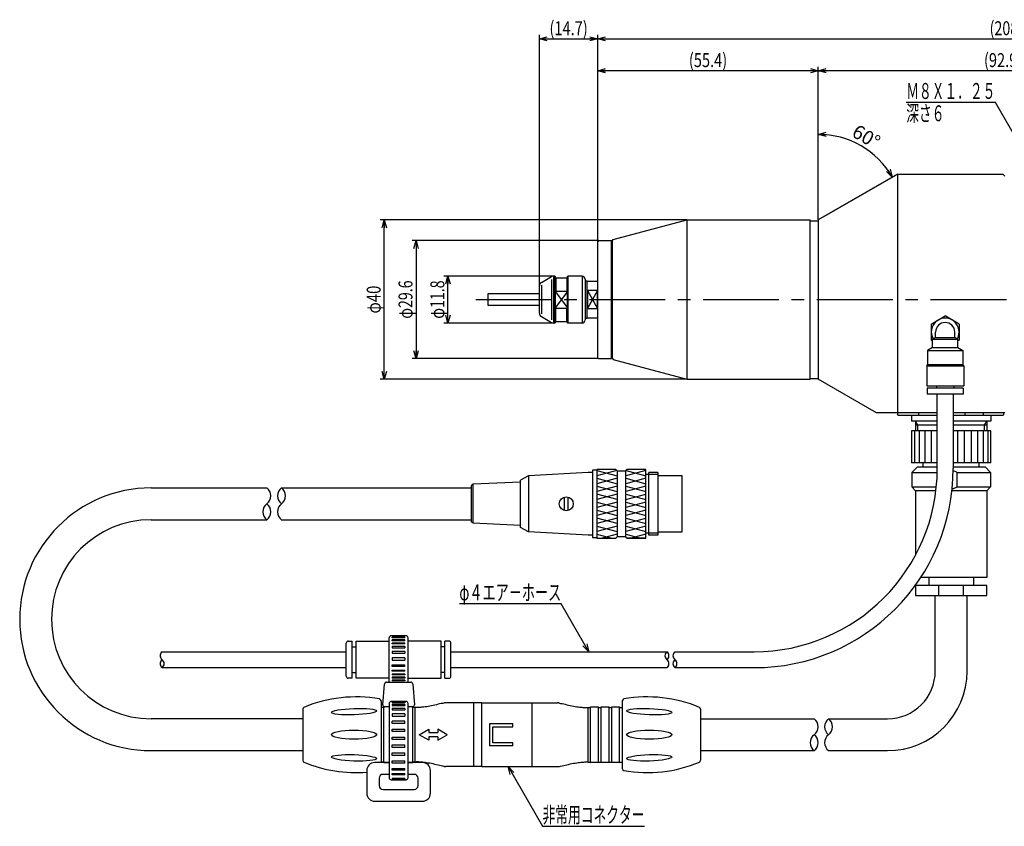
# Model space of a CAD drawing. Extents: x -285 to 93, y -17 to 185.
# Drawn here: x -285 to -37, y -17 to 185 of the extents above; entities that cross this region are included whole.
import ezdxf
from ezdxf.enums import TextEntityAlignment as Align

# ---------------------------------------------------------------- set-up
doc = ezdxf.new("R2010")
doc.units = 0
doc.header["$PDMODE"] = 65
doc.header["$PDSIZE"] = 0.2
doc.linetypes.add('CENTER2', pattern=[28.575, 19.05, -3.175, 3.175, -3.175])
doc.layers.get('0').update_dxf_attribs({"linetype": 'CONTINUOUS'})
doc.layers.get('DEFPOINTS').update_dxf_attribs({"color": 3, "linetype": 'CONTINUOUS'})
doc.layers.add('1', color=7, linetype='CONTINUOUS')
doc.styles.add('DIMSTANDARD', font='MONOTXT.shx', dxfattribs={"width": 0.4, "bigfont": 'EXTFONT.shx'})
doc.styles.add('WinFont1', font='MS Gothic', dxfattribs={"width": 0.8})
doc.dimstyles.new('DIMSTYEX_1', dxfattribs={"dimtxt": 3.5, "dimasz": 2, "dimexe": 1, "dimexo": 0, "dimgap": 0.896, "dimtad": 3, "dimdec": 6, "dimdsep": 46, "dimtxsty": 'DIMSTANDARD', "dimcen": 0, "dimclrd": 4, "dimclre": 4, "dimclrt": 4, "dimadec": 6, "dimazin": 2, "dimtfac": 0.7, "dimtdec": 4, "dimtofl": 0, "dimtmove": 0, "dimatfit": 3, "dimldrblk": 'OPEN30', "dimfxl": 1, "dimtolj": 1, "dimtzin": 0, "dimlwd": -1, "dimlwe": -1, "dimarcsym": 0})
doc.dimstyles.new('DIMSTYEX_2', dxfattribs={"dimtxt": 3.136, "dimasz": 2, "dimexe": 1, "dimexo": 0, "dimgap": 0.896, "dimtad": 3, "dimdec": 6, "dimdsep": 46, "dimtxsty": 'WinFont1', "dimblk1": 'OPEN30', "dimblk2": 'OPEN30', "dimsah": 1, "dimcen": 0, "dimclrd": 4, "dimclre": 4, "dimclrt": 4, "dimadec": 6, "dimazin": 2, "dimtfac": 0.7, "dimtdec": 6, "dimtofl": 0, "dimtmove": 0, "dimatfit": 3, "dimfxl": 1, "dimtolj": 1, "dimtzin": 0, "dimlwd": -1, "dimlwe": -1, "dimarcsym": 0})
doc.dimstyles.new('DIMSTYEX_3', dxfattribs={"dimtxt": 3.136, "dimasz": 2, "dimexe": 1, "dimexo": 0, "dimgap": 0.896, "dimtad": 3, "dimdec": 1, "dimdsep": 46, "dimtxsty": 'WinFont1', "dimblk1": 'OPEN30', "dimblk2": 'OPEN30', "dimsah": 1, "dimcen": 0, "dimclrd": 4, "dimclre": 4, "dimclrt": 4, "dimadec": 6, "dimazin": 2, "dimtfac": 0.7, "dimtdec": 1, "dimtofl": 0, "dimtmove": 0, "dimatfit": 3, "dimfxl": 1, "dimtolj": 1, "dimtzin": 0, "dimlwd": -1, "dimlwe": -1, "dimarcsym": 0})

# ---------------------------------------------------------------- blocks, each defined once
blk = doc.blocks.new('_OPEN30')
at = {"color": 0, "linetype": 'BYBLOCK', "lineweight": -2}
for p, q in [((-1, 0.27), (0, 0)), ((0, 0), (-1, -0.27)), ((0, 0), (-1, 0))]:
    blk.add_line(p, q, dxfattribs=at)
blk = doc.blocks.new('*D3')
at = {"layer": '1', "color": 4, "linetype": 'BYBLOCK'}
for p, q in [((-84.17, 135.01), (-84.17, 173.5)), ((8.73, 137), (8.73, 173.5)), ((8.73, 172.5), (-84.17, 172.5))]:
    blk.add_line(p, q, dxfattribs=at)
at = {"layer": 'DEFPOINTS', "color": 4, "linetype": 'BYBLOCK'}
for p in [(-84.17, 172.5), (8.73, 137), (-84.17, 135.01)]:
    blk.add_point(p, dxfattribs=at)
at = {"layer": '1', "color": 4, "linetype": 'BYBLOCK', "xscale": 1.969615506, "yscale": 1.969615506, "zscale": 1.969615506, "rotation": 180}
blk.add_blockref('_OPEN30', (-84.17, 172.5), dxfattribs=at)
at = {"layer": '1', "color": 4, "linetype": 'BYBLOCK', "xscale": 1.969615506, "yscale": 1.969615506, "zscale": 1.969615506}
blk.add_blockref('_OPEN30', (8.73, 172.5), dxfattribs=at)
at = {"layer": '1', "color": 4, "linetype": 'BYBLOCK', "style": 'WinFont1', "width": 0.714286}
blk.add_text('(92.9)', height=3.5, dxfattribs=at).set_placement((-42.53, 173.4), (-32.91, 173.4), align=Align.FIT)
blk = doc.blocks.new('*D4')
at = {"layer": '1', "color": 4, "linetype": 'BYBLOCK'}
for p, q in [((-139.57, 129.6), (-139.57, 173.5)), ((-84.17, 135.01), (-84.17, 173.5)), ((-84.17, 172.5), (-139.57, 172.5))]:
    blk.add_line(p, q, dxfattribs=at)
at = {"layer": 'DEFPOINTS', "color": 4, "linetype": 'BYBLOCK'}
for p in [(-139.57, 172.5), (-84.17, 135.01), (-139.57, 129.6)]:
    blk.add_point(p, dxfattribs=at)
at = {"layer": '1', "color": 4, "linetype": 'BYBLOCK', "xscale": 1.969615506, "yscale": 1.969615506, "zscale": 1.969615506, "rotation": 180}
blk.add_blockref('_OPEN30', (-139.57, 172.5), dxfattribs=at)
at = {"layer": '1', "color": 4, "linetype": 'BYBLOCK', "xscale": 1.969615506, "yscale": 1.969615506, "zscale": 1.969615506}
blk.add_blockref('_OPEN30', (-84.17, 172.5), dxfattribs=at)
at = {"layer": '1', "color": 4, "linetype": 'BYBLOCK', "style": 'WinFont1', "width": 0.714286}
blk.add_text('(55.4)', height=3.5, dxfattribs=at).set_placement((-116.68, 173.4), (-107.06, 173.4), align=Align.FIT)
blk = doc.blocks.new('*D5')
at = {"layer": '1', "color": 4, "linetype": 'BYBLOCK'}
for p, q in [((-154.24, 118.42), (-154.24, 181.5)), ((-139.57, 129.6), (-139.57, 181.5)), ((-154.24, 180.5), (-139.57, 180.5))]:
    blk.add_line(p, q, dxfattribs=at)
at = {"layer": 'DEFPOINTS', "color": 4, "linetype": 'BYBLOCK'}
for p in [(-139.57, 180.5), (-139.57, 129.6), (-154.24, 118.42)]:
    blk.add_point(p, dxfattribs=at)
at = {"layer": '1', "color": 4, "linetype": 'BYBLOCK', "xscale": 1.969615506, "yscale": 1.969615506, "zscale": 1.969615506, "rotation": 180}
blk.add_blockref('_OPEN30', (-154.24, 180.5), dxfattribs=at)
at = {"layer": '1', "color": 4, "linetype": 'BYBLOCK', "xscale": 1.969615506, "yscale": 1.969615506, "zscale": 1.969615506}
blk.add_blockref('_OPEN30', (-139.57, 180.5), dxfattribs=at)
at = {"layer": '1', "color": 4, "linetype": 'BYBLOCK', "style": 'WinFont1', "width": 0.714286}
blk.add_text('(14.7)', height=3.5, dxfattribs=at).set_placement((-151.72, 181.4), (-142.09, 181.4), align=Align.FIT)
blk = doc.blocks.new('*D6')
at = {"layer": '1', "color": 4, "linetype": 'BYBLOCK'}
for p, q in [((-139.57, 129.6), (-139.57, 181.5)), ((68.73, 129), (68.73, 181.5)), ((-139.57, 180.5), (68.73, 180.5))]:
    blk.add_line(p, q, dxfattribs=at)
at = {"layer": 'DEFPOINTS', "color": 4, "linetype": 'BYBLOCK'}
for p in [(68.73, 180.5), (-139.57, 129.6), (68.73, 129)]:
    blk.add_point(p, dxfattribs=at)
at = {"layer": '1', "color": 4, "linetype": 'BYBLOCK', "xscale": 1.969615506, "yscale": 1.969615506, "zscale": 1.969615506, "rotation": 180}
blk.add_blockref('_OPEN30', (-139.57, 180.5), dxfattribs=at)
at = {"layer": '1', "color": 4, "linetype": 'BYBLOCK', "xscale": 1.969615506, "yscale": 1.969615506, "zscale": 1.969615506}
blk.add_blockref('_OPEN30', (68.73, 180.5), dxfattribs=at)
at = {"layer": '1', "color": 4, "linetype": 'BYBLOCK', "style": 'WinFont1', "width": 0.719027}
blk.add_text('(208.3)', height=3.5, dxfattribs=at).set_placement((-41.11, 181.4), (-29.73, 181.4), align=Align.FIT)
blk = doc.blocks.new('*D7')
at = {"layer": '1', "color": 4, "linetype": 'BYBLOCK'}
for p, q in [((-150.68, 120.9), (-178.24, 120.9)), ((-177.24, 109.1), (-177.24, 120.9)), ((-150.68, 109.1), (-178.24, 109.1))]:
    blk.add_line(p, q, dxfattribs=at)
at = {"layer": 'DEFPOINTS', "color": 4, "linetype": 'BYBLOCK'}
for p in [(-177.24, 120.9), (-150.68, 120.9), (-150.68, 109.1)]:
    blk.add_point(p, dxfattribs=at)
at = {"layer": '1', "color": 4, "linetype": 'BYBLOCK', "xscale": 1.969615506, "yscale": 1.969615506, "zscale": 1.969615506}
for p, rotation in [((-177.24, 120.9), 90), ((-177.24, 109.1), 270)]:
    blk.add_blockref('_OPEN30', p, dxfattribs=dict(at, rotation=rotation))
at = {"layer": '1', "color": 4, "linetype": 'BYBLOCK', "style": 'WinFont1', "width": 0.747283}
blk.add_text('φ11.8', height=3.5, rotation=90, dxfattribs=at).set_placement((-178.14, 110.19), (-178.14, 119.81), align=Align.FIT)
blk = doc.blocks.new('*D8')
at = {"layer": '1', "color": 4, "linetype": 'BYBLOCK'}
for p, q in [((-139.37, 129.8), (-186.24, 129.8)), ((-185.24, 129.8), (-185.24, 100.2)), ((-139.37, 100.2), (-186.24, 100.2))]:
    blk.add_line(p, q, dxfattribs=at)
at = {"layer": 'DEFPOINTS', "color": 4, "linetype": 'BYBLOCK'}
for p in [(-139.37, 129.8), (-185.24, 100.2), (-139.37, 100.2)]:
    blk.add_point(p, dxfattribs=at)
at = {"layer": '1', "color": 4, "linetype": 'BYBLOCK', "xscale": 1.969615506, "yscale": 1.969615506, "zscale": 1.969615506}
for p, rotation in [((-185.24, 129.8), 90), ((-185.24, 100.2), 270)]:
    blk.add_blockref('_OPEN30', p, dxfattribs=dict(at, rotation=rotation))
at = {"layer": '1', "color": 4, "linetype": 'BYBLOCK', "style": 'WinFont1', "width": 0.747283}
blk.add_text('φ29.6', height=3.5, rotation=90, dxfattribs=at).set_placement((-186.14, 110.19), (-186.14, 119.81), align=Align.FIT)
blk = doc.blocks.new('*D9')
at = {"layer": '1', "color": 4, "linetype": 'BYBLOCK'}
for p, q in [((-117.21, 135), (-194.24, 135)), ((-193.24, 95), (-193.24, 135)), ((-117.21, 95), (-194.24, 95))]:
    blk.add_line(p, q, dxfattribs=at)
at = {"layer": 'DEFPOINTS', "color": 4, "linetype": 'BYBLOCK'}
for p in [(-193.24, 135), (-117.21, 135), (-117.21, 95)]:
    blk.add_point(p, dxfattribs=at)
at = {"layer": '1', "color": 4, "linetype": 'BYBLOCK', "xscale": 1.969615506, "yscale": 1.969615506, "zscale": 1.969615506}
for p, rotation in [((-193.24, 135), 90), ((-193.24, 95), 270)]:
    blk.add_blockref('_OPEN30', p, dxfattribs=dict(at, rotation=rotation))
at = {"layer": '1', "color": 4, "linetype": 'BYBLOCK', "style": 'WinFont1', "width": 0.854701}
blk.add_text('φ40', height=3.5, rotation=90, dxfattribs=at).set_placement((-194.14, 111.5), (-194.14, 118.5), align=Align.FIT)
blk = doc.blocks.new('*D10')
at = {"layer": '1', "color": 4, "linetype": 'BYBLOCK'}
for p, q in [((-84.17, 136.9), (-84.17, 157.5)), ((-82.57, 135.93), (-64.69, 146.26))]:
    blk.add_line(p, q, dxfattribs=at)
blk.add_arc((-84.17, 135.01), 21.49, 30, 90, dxfattribs=at)
at = {"layer": 'DEFPOINTS', "color": 4, "linetype": 'BYBLOCK'}
for p in [(-73.42, 153.62), (-84.17, 136.9), (-84.17, 135.01), (-82.57, 135.93)]:
    blk.add_point(p, dxfattribs=at)
at = {"layer": '1', "color": 4, "linetype": 'BYBLOCK', "xscale": 1.969615506, "yscale": 1.969615506, "zscale": 1.969615506}
for p, rotation in [((-84.17, 156.5), 180), ((-65.56, 145.76), 300)]:
    blk.add_blockref('_OPEN30', p, dxfattribs=dict(at, rotation=rotation))
at = {"layer": '1', "color": 4, "linetype": 'BYBLOCK', "style": 'WinFont1', "width": 0.854701}
blk.add_text('60°', height=3.5, rotation=-30, dxfattribs=at).set_placement((-76.01, 156.15), (-69.94, 152.65), align=Align.FIT)

msp = doc.modelspace()

# ---------------------------------------------------------------- linework, layer by layer
at = {"layer": '1', "color": 7, "linetype": 'CONTINUOUS'}
for p, q in [((-64.2681566, 146.5), (-84.1681566, 135.0107296)), ((-64.2681566, 146.5), (-37.7681566, 146.5)), ((-64.2681566, 146.5), (-64.2681566, 86.5395011)), ((-37.2681566, 146), (-37.7681566, 146.5)), ((-135.6749702, 130.0517638), (-117.2079013, 135)), ((-117.2079013, 135), (-86.1681566, 135)), ((-117.2079013, 135), (-117.2079013, 95)), ((-86.1681566, 95), (-86.1681566, 135)), ((-86.1681566, 134.8), (-84.1681566, 134.8)), ((-84.1681566, 135.0107296), (-84.1681566, 94.9892704)), ((-139.3681553, 129.8), (-139.5681553, 129.6)), ((-139.5681553, 100.4), (-139.5681553, 129.6)), ((-139.3681553, 129.8), (-136.1681553, 129.8)), ((-136.1681553, 100.2), (-136.1681553, 129.8)), ((-135.8681553, 129.8), (-135.6749702, 130.0517638)), ((-135.8681553, 100.2), (-135.8681553, 129.8)), ((-135.8681553, 128.25), (-136.1681553, 128.25)), ((-153.739658, 119.2886751), (-151.1808122, 120.7660254)), ((-151.1808122, 120.0660254), (-151.1808122, 109.9339746)), ((-150.389658, 120.9), (-150.6808122, 120.9)), ((-150.6808122, 120.9), (-150.6808122, 109.1)), ((-150.389658, 120.9), (-150.239658, 120.75)), ((-150.389658, 120.9), (-150.389658, 109.1)), ((-150.239658, 109.25), (-150.239658, 120.75)), ((-150.239658, 120.5), (-147.239658, 120.5)), ((-150.089658, 120.5), (-150.089658, 117.1354157)), ((-147.389658, 120.5), (-147.389658, 117.1354157)), ((-147.239658, 120.75), (-147.089658, 120.9)), ((-147.239658, 120.75), (-147.239658, 109.25)), ((-143.539658, 120.9), (-147.089658, 120.9)), ((-147.089658, 120.9), (-147.089658, 109.1)), ((-143.539658, 120.9), (-143.539658, 109.1)), ((-143.539658, 120.9), (-143.539658, 109.1)), ((-142.739658, 120.1), (-142.739658, 109.9)), ((-142.739658, 119.7), (-142.2681553, 119.7)), ((-142.2681553, 110.3), (-142.2681553, 119.7)), ((-142.2681553, 119.6), (-139.5681553, 119.6)), ((-167.239658, 116.3), (-167.239658, 113.7)), ((-167.039658, 116.5), (-154.239658, 116.5)), ((-154.239658, 111.5773503), (-154.239658, 118.4226497)), ((-153.739658, 118.5886751), (-153.739658, 111.4113249)), ((-150.089658, 117.1354157), (-150.239658, 116.9854157)), ((-147.239658, 116.9854157), (-150.239658, 113.0145843)), ((-150.239658, 116.9854157), (-147.239658, 113.0145843)), ((-150.089658, 117.1354157), (-147.389658, 117.1354157)), ((-147.239658, 116.9854157), (-147.389658, 117.1354157)), ((-142.1681553, 117.2715633), (-142.1681553, 112.7284367)), ((-139.6681553, 117.2715633), (-142.1681553, 117.2715633)), ((-139.6681553, 117.2715633), (-142.1681553, 112.7284367)), ((-142.1681553, 117.2715633), (-139.6681553, 112.7284367)), ((-139.6681553, 112.7284367), (-139.6681553, 117.2715633)), ((-154.239658, 113.5), (-167.039658, 113.5)), ((-150.239658, 113.0145843), (-150.089658, 112.8645843)), ((-150.089658, 112.8645843), (-147.389658, 112.8645843)), ((-150.089658, 109.5), (-150.089658, 112.8645843)), ((-147.389658, 112.8645843), (-147.239658, 113.0145843)), ((-147.389658, 109.5), (-147.389658, 112.8645843)), ((-142.1681553, 112.7284367), (-139.6681553, 112.7284367)), ((-153.739658, 110.7113249), (-151.1808122, 109.2339746)), ((-150.389658, 109.1), (-150.6808122, 109.1)), ((-150.389658, 109.1), (-150.239658, 109.25)), ((-150.239658, 109.5), (-147.239658, 109.5)), ((-147.239658, 109.25), (-147.089658, 109.1)), ((-143.539658, 109.1), (-147.089658, 109.1)), ((-142.739658, 110.3), (-142.2681553, 110.3)), ((-142.2681553, 110.4), (-139.5681553, 110.4)), ((-55.7681566, 108.8672001), (-52.2681566, 110.8882001)), ((-48.7681566, 108.8672001), (-52.2681566, 110.8882001)), ((-55.7681566, 108.8672001), (-55.7681566, 104.8262001)), ((-54.6681566, 105.5122001), (-54.6681566, 106.8472001)), ((-49.8681566, 105.5122001), (-49.8681566, 106.8472001)), ((-48.7681566, 108.8672001), (-48.7681566, 104.8262001)), ((-55.7681566, 104.8262001), (-55.4681566, 104.6532001)), ((-55.4681566, 105.0502001), (-54.6681566, 105.5122001)), ((-55.4681566, 102.9572001), (-55.4681566, 105.0512001)), ((-55.4681566, 105.0502001), (-49.0681566, 105.0502001)), ((-54.6681566, 105.5122001), (-49.8681566, 105.5122001)), ((-49.0681566, 105.0502001), (-49.8681566, 105.5122001)), ((-49.0681566, 102.9572001), (-49.0681566, 105.0512001)), ((-48.7681566, 104.8262001), (-49.0681566, 104.6532001)), ((-135.8681553, 101.75), (-136.1681553, 101.75)), ((-55.4681566, 102.9572001), (-56.7181566, 102.2352001)), ((-56.7181566, 102.2352001), (-47.8181566, 102.2352001)), ((-56.7181566, 102.2352001), (-56.7181566, 98.6932001)), ((-55.4681566, 102.9572001), (-49.0681566, 102.9572001)), ((-49.0681566, 102.9572001), (-47.8181566, 102.2352001)), ((-47.8181566, 102.2352001), (-47.8181566, 98.6932001)), ((-139.3681553, 100.2), (-139.5681553, 100.4)), ((-139.3681553, 100.2), (-136.1681553, 100.2)), ((-135.8681553, 100.2), (-135.6749702, 99.9482362)), ((-135.6749702, 99.9482362), (-117.2079013, 95)), ((-56.9181566, 98.3472001), (-56.7181566, 98.6932001)), ((-56.9181566, 98.3472001), (-47.6181566, 98.3472001)), ((-56.9181566, 98.3472001), (-56.9181566, 93.3472001)), ((-56.7181566, 98.6932001), (-47.8181566, 98.6932001)), ((-47.6181566, 98.3472001), (-47.8181566, 98.6932001)), ((-47.6181566, 98.3472001), (-47.6181566, 93.3472001)), ((-117.2079013, 95), (-86.1681566, 95)), ((-86.1681566, 95.2), (-84.1681566, 95.2)), ((-69.5327268, 86.5395011), (-84.1681566, 94.9892704)), ((-56.9181566, 93.3472001), (-47.6181566, 93.3472001)), ((-47.7181566, 92.7472001), (-56.8181566, 92.7472001)), ((-56.8181566, 92.7472001), (-56.8181566, 91.2472001)), ((-54.4611566, 93.3472001), (-54.4611566, 92.7472001)), ((-50.0751566, 93.3472001), (-50.0751566, 92.7472001)), ((-47.7181566, 92.7472001), (-47.7181566, 91.2472001)), ((-47.7181566, 91.2472001), (-56.8181566, 91.2472001)), ((-54.2681566, 72.55), (-54.2681566, 91.2472001)), ((-50.2681566, 91.2472001), (-50.2681566, 72.55)), ((-54.2681566, 86.5395011), (-69.5327268, 86.5395011)), ((-64.2681566, 86.5395011), (-64.2681566, 86.2)), ((-64.0681566, 86), (-64.2681566, 86.2)), ((-64.0681566, 86), (-54.2681566, 86)), ((-60.7681566, 86), (-60.7681566, 84.5)), ((-54.2681566, 84.5), (-60.7681566, 84.5)), ((-59.7681566, 84.5), (-59.7681566, 82)), ((-58.8681566, 86), (-58.8681566, 86.5395011)), ((-37.2681566, 86.5395011), (-50.2681566, 86.5395011)), ((-50.2681566, 86), (-37.6681566, 86)), ((-40.7681566, 84.5), (-50.2681566, 84.5)), ((-47.3641148, 86.5395011), (-47.3641148, 86)), ((-42.6681566, 86), (-42.6681566, 86.5395011)), ((-41.7681566, 84.5), (-41.7681566, 82)), ((-40.7681566, 86), (-40.7681566, 84.5)), ((-37.5681566, 86.1), (-37.6681566, 86)), ((-37.5681566, 86.1), (-37.5681566, 86.5395011)), ((-54.2681566, 82), (-60.7681566, 82)), ((-60.7681566, 82), (-60.7681566, 74)), ((-54.2681566, 83.4607695), (-59.7681566, 83.4607695)), ((-41.7681566, 83.4607695), (-50.2681566, 83.4607695)), ((-40.7681566, 82), (-50.2681566, 82)), ((-40.7681566, 74), (-40.7681566, 82)), ((-140.8886728, 72.185), (-140.8886728, 55.215)), ((-139.7886728, 72.185), (-140.8886728, 72.185)), ((-139.7886728, 72.3), (-139.7886728, 55.1)), ((-135.0386732, 72.3), (-139.7886728, 72.3)), ((-135.0386732, 72.3000003), (-134.7386728, 71.9999999)), ((-134.7386728, 71.9999999), (-132.5386728, 71.9999999)), ((-134.7386728, 71.9999999), (-134.7386728, 55.4000001)), ((-132.5386728, 71.9999999), (-132.2386724, 72.3000003)), ((-132.5386728, 55.4000001), (-132.5386728, 71.9999999)), ((-127.4886725, 72.3), (-132.2386724, 72.3)), ((-127.4886725, 55.1), (-127.4886725, 72.3)), ((-54.2681566, 74), (-60.7681566, 74)), ((-59.2681566, 73), (-60.6881566, 71.58)), ((-59.2681566, 73), (-54.2681566, 73)), ((-57.7681566, 73), (-57.7681566, 74)), ((-40.7681566, 74), (-50.2681566, 74)), ((-50.2681566, 73), (-42.2681566, 73)), ((-43.7681566, 73), (-43.7681566, 74)), ((-40.8481566, 71.58), (-42.2681566, 73)), ((-156.9886732, 70.7000002), (-158.9886726, 69.6500001)), ((-158.9886726, 57.7499999), (-158.9886726, 69.6500001)), ((-141.9886728, 71.5999996), (-156.9886732, 70.7000002)), ((-156.9886732, 70.7000002), (-156.9886732, 56.6999998)), ((-140.8886728, 71.5999996), (-141.9886728, 71.5999996)), ((-126.7886725, 71.1), (-127.4886725, 71.1)), ((-124.4886725, 71.6), (-126.7886725, 71.6)), ((-126.7886725, 55.8), (-126.7886725, 71.6)), ((-124.4886725, 71.6), (-124.4886725, 55.8)), ((-118.3886728, 70.7), (-124.4886725, 70.7)), ((-118.3886728, 56.7), (-118.3886728, 70.7)), ((-60.6881566, 71.58), (-60.6881566, 67.96)), ((-60.6881566, 71.58), (-54.2783849, 71.58)), ((-49.3112763, 71.58), (-49.3112763, 67.96)), ((-49.3112763, 71.58), (-40.8481566, 71.58)), ((-40.8481566, 71.58), (-40.8481566, 67.96)), ((-251.8476967, 67.7), (-222.7301584, 67.7)), ((-219.1310245, 67.7), (-171.3886729, 67.7)), ((-170.8886719, 68.6000001), (-171.3886729, 68.2500002)), ((-171.3886729, 68.2500002), (-171.3886729, 59.1499998)), ((-158.9886726, 69.1492307), (-170.8886719, 68.6000001)), ((-170.8886719, 58.7999999), (-170.861589, 68.6189581)), ((-59.7281566, 67), (-60.6881566, 67.96)), ((-60.6881566, 67.96), (-54.4977305, 67.96)), ((-59.7281566, 67), (-59.7281566, 50.8127417)), ((-54.6041937, 67), (-59.7281566, 67)), ((-41.8081566, 67), (-50.5771362, 67)), ((-49.3112763, 67.96), (-40.8481566, 67.96)), ((-41.8081566, 67), (-40.8481566, 67.96)), ((-41.8081566, 67), (-41.8081566, 45.2)), ((-147.9886728, 65.377051), (-147.9886728, 62.022949)), ((-146.9886728, 62.022949), (-146.9886728, 65.377051)), ((-251.8476967, 59.7), (-222.7301584, 59.7)), ((-219.1310245, 59.7), (-171.3886729, 59.7)), ((-170.8886719, 58.7999999), (-171.3886729, 59.1499998)), ((-158.9886726, 58.2507693), (-170.8886719, 58.7999999)), ((-156.9886732, 56.6999998), (-158.9886726, 57.7499999)), ((-141.9886728, 55.8000004), (-156.9886732, 56.6999998)), ((-140.8886728, 55.8000004), (-141.9886728, 55.8000004)), ((-140.8886728, 55.215), (-139.7886728, 55.215)), ((-139.7886728, 55.1), (-135.0386729, 55.1)), ((-134.7386728, 55.4000001), (-135.0386732, 55.0999997)), ((-132.5386728, 55.4000001), (-134.7386728, 55.4000001)), ((-132.2386724, 55.0999997), (-132.5386728, 55.4000001)), ((-127.4886728, 55.1), (-132.2386727, 55.1)), ((-132.2386724, 55.1), (-127.4886725, 55.1)), ((-126.7886725, 56.3), (-127.4886725, 56.3)), ((-124.4886725, 55.8), (-126.7886725, 55.8)), ((-124.4886725, 56.7), (-118.3886728, 56.7)), ((-41.8081566, 45.2), (-58.4115263, 45.2)), ((-56.4181566, 45.2), (-56.4181566, 43.2)), ((-45.1181566, 45.2), (-45.1181566, 43.2)), ((-59.7081566, 43.2), (-59.7081566, 40.7)), ((-41.8281566, 43.2), (-59.7081566, 43.2)), ((-53.8604858, 40.7), (-53.8604858, 43.2)), ((-47.6758273, 40.7), (-47.6758273, 43.2)), ((-41.8281566, 40.7), (-41.8281566, 43.2)), ((-59.7081566, 40.7), (-41.8281566, 40.7)), ((-54.7681566, 21.7), (-54.7681566, 40.7)), ((-46.7681566, 21.7), (-46.7681566, 40.7)), ((-191.9981523, 18.9), (-191.9981523, 30.05)), ((-187.7481523, 30.55), (-191.4981523, 30.55)), ((-187.2481523, 18.9), (-187.2481523, 30.05)), ((-202.7731523, 20.4), (-202.7731523, 28.7)), ((-202.2731523, 29.2), (-201.2731523, 29.2)), ((-201.2731523, 19.9), (-201.2731523, 29.2)), ((-201.2731523, 27.75), (-200.2731523, 27.75)), ((-200.2731523, 29.2), (-191.9981523, 29.2)), ((-200.2731523, 19.9), (-200.2731523, 29.2)), ((-178.9731523, 29.2), (-187.2481523, 29.2)), ((-178.9731523, 19.9), (-178.9731523, 29.2)), ((-177.9731523, 27.75), (-178.9731523, 27.75)), ((-177.9731523, 19.9), (-177.9731523, 29.2)), ((-176.9731523, 29.2), (-177.9731523, 29.2)), ((-176.4731523, 20.4), (-176.4731523, 28.7)), ((-249.0486183, 26.55), (-202.7731523, 26.55)), ((-176.4731523, 26.55), (-122.1887096, 26.55)), ((-120.1887096, 26.55), (-100.2681566, 26.55)), ((-249.0486183, 22.55), (-202.7731523, 22.55)), ((-176.4731523, 22.55), (-122.1887096, 22.55)), ((-120.1887096, 22.55), (-100.2681566, 22.55)), ((-201.2731523, 19.9), (-202.2731523, 19.9)), ((-201.2731523, 21.35), (-200.2731523, 21.35)), ((-191.9981523, 19.9), (-200.2731523, 19.9)), ((-187.2481523, 19.9), (-178.9731523, 19.9)), ((-177.9731523, 21.35), (-178.9731523, 21.35)), ((-177.9731523, 19.9), (-176.9731523, 19.9)), ((-193.5795884, 13.2401921), (-193.1602336, 18.4401921)), ((-192.6618516, 18.9), (-186.584453, 18.9)), ((-186.086071, 18.4401921), (-185.6667162, 13.2401921)), ((-194.0296385, 14.1838485), (-194.0296385, -1.3)), ((-193.3796385, 12.55), (-194.0296385, 12.55)), ((-193.3796385, -1.3), (-193.3796385, 12.7)), ((-191.9981523, 12.7), (-193.3796385, 12.7)), ((-191.9981523, 12.7), (-193.0812064, 12.7)), ((-191.9981523, 13.55), (-191.9981523, -5.1)), ((-187.7481523, 14.05), (-191.4981523, 14.05)), ((-187.2481523, -5.1), (-187.2481523, 13.55)), ((-186.0796385, 12.7), (-187.2481523, 12.7)), ((-186.1650981, 12.7), (-187.2481523, 12.7)), ((-186.0796385, -1.3), (-186.0796385, 12.7)), ((-185.4296385, 12.55), (-186.0796385, 12.55)), ((-185.4296385, 12.55), (-186.0796385, 12.55)), ((-185.4296385, -1.15), (-185.4296385, 12.55)), ((-168.7296385, 13.7), (-177.7725292, 13.7)), ((-170.7296385, -2.3), (-170.7296385, 13.7)), ((-168.7296385, 13.7), (-149.6867478, 13.7)), ((-168.7296385, -2.3), (-168.7296385, 13.7)), ((-156.0296385, -2.3), (-156.0296385, 13.7)), ((-142.0296385, 12.55), (-141.3796385, 12.55)), ((-142.0296385, -1.15), (-142.0296385, 12.55)), ((-141.3796385, -1.3), (-141.3796385, 12.7)), ((-141.3796385, 12.7), (-139.3796385, 12.7)), ((-139.3796385, -1.3), (-139.3796385, 12.7)), ((-139.3796385, 12.55), (-138.7296385, 12.55)), ((-138.7296385, -1.3), (-138.7296385, 12.7)), ((-138.7296385, 12.7), (-136.7296385, 12.7)), ((-136.7296385, -1.3), (-136.7296385, 12.7)), ((-136.7296385, 12.55), (-136.0796385, 12.55)), ((-136.0796385, -1.3), (-136.0796385, 12.7)), ((-136.0796385, 12.7), (-134.0796385, 12.7)), ((-134.0796385, -1.3), (-134.0796385, 12.7)), ((-134.0796385, 12.55), (-133.4296385, 12.55)), ((-133.4296385, 14.1838485), (-133.4296385, -2.7838485)), ((-213.7296385, 12.118981), (-213.7296385, -0.718981)), ((-113.7296385, 12.118981), (-113.7296385, -0.718981)), ((-213.7296385, 9.7), (-251.8476967, 9.7)), ((-166.7296385, 2.9), (-166.7296385, 8.5)), ((-166.7296385, 8.5), (-160.9296385, 8.5)), ((-165.9296385, 3.7), (-165.9296385, 7.7)), ((-165.9296385, 7.7), (-160.9296385, 7.7)), ((-160.9296385, 7.7), (-160.9296385, 8.5)), ((-113.7296385, 9.7), (-85.2204673, 9.7)), ((-81.5704673, 9.7), (-66.7681566, 9.7)), ((-184.4296385, 5.7), (-182.0480686, 7.075)), ((-182.0480686, 4.325), (-184.4296385, 5.7)), ((-182.0480686, 7.075), (-182.0480686, 6.25)), ((-182.0480686, 6.25), (-179.8112083, 6.25)), ((-179.8112083, 5.15), (-182.0480686, 5.15)), ((-182.0480686, 5.15), (-182.0480686, 4.325)), ((-177.4296385, 5.7), (-179.8112083, 7.075)), ((-179.8112083, 7.075), (-179.8112083, 6.25)), ((-179.8112083, 4.325), (-177.4296385, 5.7)), ((-179.8112083, 5.15), (-179.8112083, 4.325)), ((-160.9296385, 2.9), (-166.7296385, 2.9)), ((-160.9296385, 3.7), (-165.9296385, 3.7)), ((-160.9296385, 2.9), (-160.9296385, 3.7)), ((-251.8476967, 1.7), (-213.7296385, 1.7)), ((-113.7296385, 1.7), (-85.2204673, 1.7)), ((-81.5704673, 1.7), (-66.7681566, 1.7)), ((-191.9981523, -1.3), (-195.6231523, -1.3)), ((-193.3796385, -1.15), (-194.0296385, -1.15)), ((-193.3796385, -1.15), (-194.0296385, -1.15)), ((-193.3796385, -1.3), (-191.9981523, -1.3)), ((-187.2481523, -1.3), (-186.0796385, -1.3)), ((-183.6231523, -1.3), (-187.2481523, -1.3)), ((-183.6231523, -1.3), (-187.2481523, -1.3)), ((-185.4296385, -1.15), (-186.0796385, -1.15)), ((-185.4296385, -1.15), (-186.0796385, -1.15)), ((-168.7296385, -2.3), (-177.7725292, -2.3)), ((-168.7296385, -2.3), (-149.5227887, -2.3)), ((-142.0296385, -1.15), (-141.3796385, -1.15)), ((-139.3796385, -1.3), (-141.3796385, -1.3)), ((-139.3796385, -1.15), (-138.7296385, -1.15)), ((-136.7296385, -1.3), (-138.7296385, -1.3)), ((-136.7296385, -1.15), (-136.0796385, -1.15)), ((-134.0796385, -1.3), (-136.0796385, -1.3)), ((-134.0796385, -1.15), (-133.4296385, -1.15)), ((-197.6231523, -3.3), (-197.6231523, -9)), ((-191.9981523, -4.25), (-193.5231523, -4.25)), ((-185.7231523, -4.25), (-187.2481523, -4.25)), ((-181.6231523, -9), (-181.6231523, -3.3)), ((-194.5231523, -5.25), (-194.5231523, -7.05)), ((-191.4981523, -5.6), (-187.7481523, -5.6)), ((-184.7231523, -7.05), (-184.7231523, -5.25)), ((-193.5231523, -8.05), (-185.7231523, -8.05)), ((-195.6231523, -11), (-183.6231523, -11))]:
    msp.add_line(p, q, dxfattribs=at)
at = {"layer": '1', "color": 1, "linetype": 'CENTER2'}
msp.add_line((-170.239658, 115), (71.7318434, 115), dxfattribs=at)
at = {"layer": '1', "color": 1, "linetype": 'CONTINUOUS'}
for p, q in [((-59.1681566, 83.4607695), (-59.7681566, 84.5)), ((-42.3681566, 83.4607695), (-41.7681566, 84.5)), ((-59.1681566, 82), (-59.1681566, 83.4607695)), ((-42.3681566, 82), (-42.3681566, 83.4607695)), ((-124.4886725, 71.1), (-126.7886725, 71.1)), ((-124.4886725, 56.3), (-126.7886725, 56.3))]:
    msp.add_line(p, q, dxfattribs=at)
at = {"layer": '1', "color": 4, "linetype": 'CONTINUOUS'}
for p, q in [((-60.0181566, 82), (-60.0181566, 74)), ((-58.8181566, 82), (-58.8181566, 74)), ((-57.4181566, 82), (-57.4181566, 74)), ((-55.8181566, 82), (-55.8181566, 74)), ((-49.2181566, 82), (-49.2181566, 74)), ((-47.5181566, 82), (-47.5181566, 74)), ((-45.7181566, 82), (-45.7181566, 74)), ((-44.1181566, 82), (-44.1181566, 74)), ((-42.7181566, 82), (-42.7181566, 74)), ((-41.5181566, 82), (-41.5181566, 74)), ((-139.7886728, 72.1066987), (-134.7386728, 70.7535553)), ((-134.8228235, 72.0841506), (-139.7886728, 70.7535553)), ((-127.4886728, 72.1066987), (-132.5386728, 70.7535553)), ((-132.4545221, 72.0841506), (-127.4886728, 70.7535553)), ((-139.7886728, 70.1066987), (-134.7386728, 68.7535553)), ((-134.7386728, 70.1066987), (-139.7886728, 68.7535553)), ((-132.5386728, 70.1066987), (-127.4886728, 68.7535553)), ((-127.4886728, 70.1066987), (-132.5386728, 68.7535553)), ((-134.7386728, 68.1066987), (-139.7886728, 66.7535553)), ((-139.7886728, 68.1066987), (-134.7386728, 66.7535553)), ((-132.5386728, 68.1066987), (-127.4886728, 66.7535553)), ((-127.4886728, 68.1066987), (-132.5386728, 66.7535553)), ((-134.7386728, 64.7535553), (-139.7886728, 66.1066987)), ((-134.7386728, 66.1066987), (-139.7886728, 64.7535553)), ((-132.5386728, 64.7535553), (-127.4886728, 66.1066987)), ((-132.5386728, 66.1066987), (-127.4886728, 64.7535553)), ((-139.7886728, 64.1066987), (-134.7386728, 62.7535553)), ((-134.7386728, 64.1066987), (-139.7886728, 62.7535553)), ((-134.7386728, 62.1066987), (-139.7886728, 60.7535553)), ((-139.7886728, 62.1066987), (-134.7386728, 60.7535553)), ((-127.4886728, 64.1066987), (-132.5386728, 62.7535553)), ((-132.5386728, 64.1066987), (-127.4886728, 62.7535553)), ((-127.4886728, 62.1066987), (-132.5386728, 60.7535553)), ((-132.5386728, 62.1066987), (-127.4886728, 60.7535553)), ((-134.7386728, 60.1066987), (-139.7886728, 58.7535553)), ((-134.7386728, 58.7535553), (-139.7886728, 60.1066987)), ((-132.5386728, 60.1066987), (-127.4886728, 58.7535553)), ((-132.5386728, 58.7535553), (-127.4886728, 60.1066987)), ((-134.7386728, 58.1066987), (-139.7886728, 56.7535553)), ((-139.7886728, 58.1066987), (-134.7386728, 56.7535553)), ((-127.4886728, 58.1066987), (-132.5386728, 56.7535553)), ((-132.5386728, 58.1066987), (-127.4886728, 56.7535553)), ((-139.7886728, 56.1066987), (-136.031622, 55.1)), ((-134.7386728, 56.1066987), (-138.4957236, 55.1)), ((-132.5386728, 56.1066987), (-128.781622, 55.1)), ((-127.4886728, 56.1066987), (-131.2457236, 55.1)), ((-191.2231523, 30.025), (-191.2231523, 30.225)), ((-188.0231523, 30.225), (-191.2231523, 30.225)), ((-188.0231523, 30.025), (-191.2231523, 30.025)), ((-188.0231523, 30.025), (-188.0231523, 30.225)), ((-188.0231523, 29.525), (-191.2231523, 29.525)), ((-191.2231523, 29.325), (-191.2231523, 29.525)), ((-188.0231523, 29.325), (-191.2231523, 29.325)), ((-191.2231523, 28.525), (-191.2231523, 28.725)), ((-188.0231523, 28.725), (-191.2231523, 28.725)), ((-188.0231523, 28.525), (-191.2231523, 28.525)), ((-191.2231523, 27.825), (-191.2231523, 27.525)), ((-188.0231523, 27.825), (-191.2231523, 27.825)), ((-191.2231523, 27.525), (-188.0231523, 27.525)), ((-188.0231523, 29.325), (-188.0231523, 29.525)), ((-188.0231523, 28.525), (-188.0231523, 28.725)), ((-188.0231523, 27.825), (-188.0231523, 27.525)), ((-191.2231523, 26.625), (-191.2231523, 26.225)), ((-188.0231523, 26.625), (-191.2231523, 26.625)), ((-191.2231523, 26.225), (-188.0231523, 26.225)), ((-188.0231523, 25.025), (-191.2231523, 25.025)), ((-191.2231523, 25.025), (-191.2231523, 24.425)), ((-188.0231523, 26.625), (-188.0231523, 26.225)), ((-188.0231523, 25.025), (-188.0231523, 24.425)), ((-191.2231523, 24.425), (-188.0231523, 24.425)), ((-191.2231523, 23.225), (-188.0231523, 23.225)), ((-191.2231523, 22.825), (-191.2231523, 23.225)), ((-188.0231523, 22.825), (-191.2231523, 22.825)), ((-188.0231523, 22.825), (-188.0231523, 23.225)), ((-191.2231523, 21.925), (-188.0231523, 21.925)), ((-191.2231523, 21.625), (-191.2231523, 21.925)), ((-188.0231523, 21.625), (-191.2231523, 21.625)), ((-188.0231523, 20.925), (-191.2231523, 20.925)), ((-191.2231523, 20.925), (-191.2231523, 20.725)), ((-188.0231523, 20.725), (-191.2231523, 20.725)), ((-191.2231523, 20.125), (-191.2231523, 19.925)), ((-188.0231523, 20.125), (-191.2231523, 20.125)), ((-188.0231523, 19.925), (-191.2231523, 19.925)), ((-188.0231523, 21.625), (-188.0231523, 21.925)), ((-188.0231523, 20.925), (-188.0231523, 20.725)), ((-188.0231523, 20.125), (-188.0231523, 19.925)), ((-188.0231523, 19.425), (-191.2231523, 19.425)), ((-191.2231523, 19.425), (-191.2231523, 19.225)), ((-188.0231523, 19.225), (-191.2231523, 19.225)), ((-188.0231523, 19.425), (-188.0231523, 19.225)), ((-191.2231523, 13.925), (-191.2231523, 13.725)), ((-188.0231523, 13.925), (-191.2231523, 13.925)), ((-188.0231523, 13.725), (-191.2231523, 13.725)), ((-188.0231523, 13.325), (-191.2231523, 13.325)), ((-191.2231523, 13.325), (-191.2231523, 13.025)), ((-191.2231523, 13.025), (-188.0231523, 13.025)), ((-188.0231523, 13.925), (-188.0231523, 13.725)), ((-188.0231523, 13.325), (-188.0231523, 13.025)), ((-188.0231523, 12.325), (-191.2231523, 12.325)), ((-191.2231523, 12.325), (-191.2231523, 11.925)), ((-191.2231523, 11.925), (-188.0231523, 11.925)), ((-188.0231523, 10.925), (-191.2231523, 10.925)), ((-191.2231523, 10.925), (-191.2231523, 10.325)), ((-191.2231523, 10.325), (-188.0231523, 10.325)), ((-188.0231523, 12.325), (-188.0231523, 11.925)), ((-188.0231523, 10.925), (-188.0231523, 10.325)), ((-188.0231523, 9.125), (-191.2231523, 9.125)), ((-191.2231523, 8.525), (-191.2231523, 9.125)), ((-188.0231523, 8.525), (-191.2231523, 8.525)), ((-188.0231523, 8.525), (-188.0231523, 9.125)), ((-191.2231523, 7.125), (-188.0231523, 7.125)), ((-191.2231523, 6.525), (-191.2231523, 7.125)), ((-188.0231523, 6.525), (-191.2231523, 6.525)), ((-191.2231523, 5.125), (-188.0231523, 5.125)), ((-191.2231523, 4.525), (-191.2231523, 5.125)), ((-188.0231523, 6.525), (-188.0231523, 7.125)), ((-188.0231523, 4.525), (-188.0231523, 5.125)), ((-188.0231523, 4.525), (-191.2231523, 4.525)), ((-191.2231523, 2.525), (-191.2231523, 3.125)), ((-191.2231523, 3.125), (-188.0231523, 3.125)), ((-188.0231523, 2.525), (-191.2231523, 2.525)), ((-188.0231523, 2.525), (-188.0231523, 3.125)), ((-191.2231523, 0.525), (-191.2231523, 1.125)), ((-191.2231523, 1.125), (-188.0231523, 1.125)), ((-188.0231523, 0.525), (-191.2231523, 0.525)), ((-188.0231523, 0.525), (-188.0231523, 1.125)), ((-191.2231523, -1.475), (-191.2231523, -0.875)), ((-191.2231523, -0.875), (-188.0231523, -0.875)), ((-188.0231523, -1.475), (-191.2231523, -1.475)), ((-188.0231523, -1.475), (-188.0231523, -0.875)), ((-191.2231523, -2.775), (-188.0231523, -2.775)), ((-191.2231523, -3.175), (-191.2231523, -2.775)), ((-188.0231523, -3.175), (-191.2231523, -3.175)), ((-191.2231523, -4.075), (-188.0231523, -4.075)), ((-191.2231523, -4.375), (-191.2231523, -4.075)), ((-188.0231523, -4.375), (-191.2231523, -4.375)), ((-188.0231523, -3.175), (-188.0231523, -2.775)), ((-188.0231523, -4.375), (-188.0231523, -4.075)), ((-191.2231523, -5.275), (-191.2231523, -5.475)), ((-188.0231523, -5.275), (-191.2231523, -5.275)), ((-188.0231523, -5.475), (-191.2231523, -5.475)), ((-188.0231523, -5.275), (-188.0231523, -5.475))]:
    msp.add_line(p, q, dxfattribs=at)
at = {"layer": '1', "color": 7, "linetype": 'CONTINUOUS'}
msp.add_circle((-147.4886728, 63.7), 1.7500001, dxfattribs=at)
for centre, radius, start, end in [((-153.239658, 118.4226497), 1, 120, 180), ((-150.6808122, 119.9), 1, 90, 120), ((-143.539658, 120.1), 0.8, 0, 90), ((-167.039658, 116.3), 0.2, 90, 180), ((-167.039658, 113.7), 0.2, 180, -90), ((-153.239658, 111.5773503), 1, 180, -120), ((-150.6808122, 110.1), 1, -120, -90), ((-143.539658, 109.9), 0.8, -90, 0), ((-52.2681566, 106.8472001), 3.5, -29.275, -150.7252), ((-52.2681566, 106.8472001), 2.4, 0, 180), ((-100.2681566, 72.55), 46, -90, 0), ((-100.2681566, 72.55), 50, -90, 0), ((-50.7681566, 69.3423182), 2.6701535, 56.933186383, 79.281881903), ((-251.8476967, 34.7), 33, 90, -90), ((-50.7681566, 70.1976818), 2.6701535, -84.664849126, -56.933186384), ((-251.8476967, 34.7), 25, 90, -90), ((-191.4981523, 30.05), 0.5, 90, 180), ((-187.7481523, 30.05), 0.5, 0, 90), ((-202.2731523, 28.7), 0.5, 90, 180), ((-176.9731523, 28.7), 0.5, 0, 90), ((-202.2731523, 20.4), 0.5, 180, -90), ((-176.9731523, 20.4), 0.5, -90, 0), ((-66.7681566, 21.7), 12, -90, 0), ((-66.7681566, 21.7), 20, -90, 0), ((-192.6618516, 18.4), 0.5, 90, 175.389350681), ((-186.584453, 18.4), 0.5, 4.610649319, 90), ((-200.3724342, -18.610779), 33.811047, 79.897997052, 112.704232352), ((-127.0868428, -18.610779), 33.811047, 67.295767648, 100.102002948), ((-213.2296385, 12.118981), 0.5, 112.704232352, 180), ((-194.5296385, 14.1838485), 0.5, 0, 79.897997052), ((-193.0812064, 13.2), 0.5, 175.389350681, -90), ((-191.4981523, 13.55), 0.5, 90, 180), ((-187.7481523, 13.55), 0.5, 0, 90), ((-186.1650981, 13.2), 0.5, -90, 4.610649319), ((-177.7725292, 11.7), 2, 90, 99.373202633), ((-149.6867478, 11.7), 2, 80.626797367, 90), ((-132.9296385, 14.1838485), 0.5, 100.102002948, 180), ((-114.2296385, 12.118981), 0.5, 0, 67.295767648), ((-213.2296385, -0.718981), 0.5, 180, -112.704232352), ((-200.3724342, 30.010779), 33.811047, -112.704232352, -85.335951804), ((-195.6231523, -3.3), 2, 90, 180), ((-183.6231523, -3.3), 2, 0, 90), ((-177.7725292, -0.3), 2, -99.373202739, -90), ((-149.6867478, -0.3), 2, -90, -80.626797261), ((-127.0868428, 30.010779), 33.811047, -100.102002948, -67.295767648), ((-114.2296385, -0.718981), 0.5, -67.295767648, 0), ((-193.5231523, -5.25), 1, 90, 180), ((-185.7231523, -5.25), 1, 0, 90), ((-132.9296385, -2.7838485), 0.5, 180, -100.102002948), ((-193.5231523, -7.05), 1, 180, -90), ((-191.4981523, -5.1), 0.5, 180, -90), ((-187.7481523, -5.1), 0.5, -90, 0), ((-185.7231523, -7.05), 1, -90, 0), ((-195.6231523, -9), 2, 180, -90), ((-183.6231523, -9), 2, -90, 0)]:
    msp.add_arc(centre, radius, start, end, dxfattribs=at)
at = {"layer": '1', "color": 4, "linetype": 'CONTINUOUS'}
for centre, radius, start, end in [((-224.2301584, 65.7), 2.5, -53.130102354, 53.130102354), ((-217.5801584, 65.7), 2.5, 126.869897646, -126.869897646), ((-220.5801584, 65.7), 2.5, -53.130102354, 53.130102354), ((-221.2301584, 61.7), 2.5, 126.869897646, -126.869897646), ((-224.2301584, 61.7), 2.5, -53.130102354, 53.130102354), ((-217.5801584, 61.7), 2.5, 126.869897646, -126.869897646), ((-248.2986183, 25.55), 1.25, 126.869897646, -126.869897646), ((-121.4387096, 25.55), 1.25, 126.869897646, -126.869897646), ((-122.9387096, 25.55), 1.25, -53.130102354, 53.130102354), ((-119.4387096, 25.55), 1.25, 126.869897646, -126.869897646), ((-248.2986183, 23.55), 1.25, 126.869897646, -126.869897646), ((-249.7986183, 23.55), 1.25, -53.130102354, 53.130102354), ((-122.9387096, 23.55), 1.25, -53.130102354, 53.130102354), ((-119.4387096, 23.55), 1.25, 126.869897646, -126.869897646), ((-120.9387096, 23.55), 1.25, -53.130102354, 53.130102354), ((-86.7204673, 7.7), 2.5, -53.130102354, 53.130102354), ((-80.0704673, 7.7), 2.5, 126.869897646, -126.869897646), ((-83.0704673, 7.7), 2.5, -53.130102354, 53.130102354), ((-83.7204673, 3.7), 2.5, 126.869897646, -126.869897646), ((-86.7204673, 3.7), 2.5, -53.130102354, 53.130102354), ((-80.0704673, 3.7), 2.5, 126.869897646, -126.869897646)]:
    msp.add_arc(centre, radius, start, end, dxfattribs=at)
at = {"layer": '1', "color": 7, "linetype": 'CONTINUOUS'}
for centre, major_axis, ratio in [((-200.8296385, 11.4988188), (-5.6906475, -0.1987218), 0.1409047295), ((-126.6296385, 11.4988188), (5.6906475, -0.1987218), 0.1409047295), ((-200.8296385, 5.7), (-5.6906475, 0), 0.1993908427), ((-126.6296385, 5.7), (5.6906475, 0), 0.1993908427), ((-200.8296385, -0.0988188), (-5.6906475, 0.1987218), 0.1409047295), ((-126.6296385, -0.0988188), (5.6906475, 0.1987218), 0.1409047295)]:
    msp.add_ellipse(centre, major_axis=major_axis, ratio=ratio, dxfattribs=at)
for points in [[(-178.0982582, 13.6732969), (-178.0982582, 13.6732969), (-178.8635785, 13.5254775), (-179.3311711, 13.4217566), (-179.7987636, 13.3180356), (-180.3518969, 13.1639114), (-180.9038134, 13.050971), (-181.4557299, 12.9380305), (-182.1504201, 12.8208282), (-182.6426699, 12.7441139), (-183.1349198, 12.6673997), (-183.4907887, 12.6247806), (-183.8573124, 12.5906854), (-184.2238361, 12.5565902), (-184.5797577, 12.5463235), (-184.8418121, 12.5395426), (-185.1038664, 12.5327617), (-185.4296385, 12.55), (-185.4296385, 12.55)], [(-149.3610188, 13.6732969), (-149.3610188, 13.6732969), (-148.5956984, 13.5254775), (-148.1281059, 13.4217566), (-147.6605134, 13.3180356), (-147.1073801, 13.1639114), (-146.5554636, 13.050971), (-146.0035471, 12.9380305), (-145.3088569, 12.8208282), (-144.816607, 12.7441139), (-144.3243572, 12.6673997), (-143.9684883, 12.6247806), (-143.6019646, 12.5906854), (-143.2354409, 12.5565902), (-142.8795193, 12.5463235), (-142.6174649, 12.5395426), (-142.3554106, 12.5327617), (-142.0296385, 12.55), (-142.0296385, 12.55)], [(-178.0982582, -2.2732969), (-178.0982582, -2.2732969), (-178.8635785, -2.1254775), (-179.3311711, -2.0217566), (-179.7987636, -1.9180356), (-180.3518969, -1.7639114), (-180.9038134, -1.650971), (-181.4557299, -1.5380305), (-182.1504201, -1.4208282), (-182.6426699, -1.3441139), (-183.1349198, -1.2673997), (-183.4907887, -1.2247806), (-183.8573124, -1.1906854), (-184.2238361, -1.1565902), (-184.5797577, -1.1463235), (-184.8418121, -1.1395426), (-185.1038664, -1.1327617), (-185.4296385, -1.15), (-185.4296385, -1.15)], [(-149.3610188, -2.2732969), (-149.3610188, -2.2732969), (-148.5956984, -2.1254775), (-148.1281059, -2.0217566), (-147.6605134, -1.9180356), (-147.1073801, -1.7639114), (-146.5554636, -1.650971), (-146.0035471, -1.5380305), (-145.3088569, -1.4208282), (-144.816607, -1.3441139), (-144.3243572, -1.2673997), (-143.9684883, -1.2247806), (-143.6019646, -1.1906854), (-143.2354409, -1.1565902), (-142.8795193, -1.1463235), (-142.6174649, -1.1395426), (-142.3554106, -1.1327617), (-142.0296385, -1.15), (-142.0296385, -1.15)]]:
    msp.add_open_spline(points, degree=3, knots=[0, 0, 0, 0, 1, 1, 1, 2, 2, 2, 3, 3, 3, 4, 4, 4, 5, 5, 5, 6, 6, 6, 6], dxfattribs=at)

# ---------------------------------------------------------------- texts
at = {"layer": '1', "color": 4, "linetype": 'BYBLOCK', "style": 'WinFont1'}
for s, width, p, p2 in [('Ｍ８Ｘ１．２５', 0.698254, (-62.0604614, 165.396), (-39.6604614, 165.396)), ('深さ６', 0.718563, (-62.0604614, 159.796), (-52.4604614, 159.796)), ('φ４エア－ホース', 0.696409, (-174.3560467, 39.446), (-148.7560467, 39.446)), ('非常用コネクター', 0.696409, (-153.4515455, -16.404), (-127.8515455, -16.404))]:
    msp.add_text(s, height=4, dxfattribs=dict(at, width=width)).set_placement(p, p2, align=Align.FIT)

# ---------------------------------------------------------------- dimensions: what is measured, and where the dimension line sits
at = {"layer": '1', "color": 4, "linetype": 'BYBLOCK'}
for base, p1, p2, picture, middle in [((-139.5681553, 180.5), (-154.239658, 118.4226497), (-139.5681553, 129.6), '*D5', (-146.9039066, 183.146)), ((68.7318434, 180.5), (-139.5681553, 129.6), (68.7318434, 129), '*D6', (-35.418156, 183.146))]:
    dim = msp.add_linear_dim(base=base, p1=p1, p2=p2, dimstyle='DIMSTYEX_3', dxfattribs=at)
    dim.commit()
    dim.dimension.update_dxf_attribs({"geometry": picture, "text_midpoint": middle})
for base, p1, p2, angle, dimstyle, picture, middle in [((-139.5681553, 172.5), (-84.1681566, 135.0107296), (-139.5681553, 129.6), 180, 'DIMSTYEX_3', '*D4', (-111.868156, 175.146)), ((-84.1681566, 172.5), (8.7318434, 137), (-84.1681566, 135.0107296), 180, 'DIMSTYEX_2', '*D3', (-37.7181566, 175.146)), ((-193.239658, 135), (-117.2079013, 95), (-117.2079013, 135), 90, 'DIMSTYEX_2', '*D9', (-195.885658, 115)), ((-185.239658, 100.2), (-139.3681553, 129.8), (-139.3681553, 100.2), 270, 'DIMSTYEX_2', '*D8', (-187.885658, 115)), ((-177.239658, 120.9), (-150.6808122, 109.1), (-150.6808122, 120.9), 90, 'DIMSTYEX_2', '*D7', (-179.885658, 115))]:
    dim = msp.add_linear_dim(base=base, p1=p1, p2=p2, angle=angle, dimstyle=dimstyle, dxfattribs=at)
    dim.commit()
    dim.dimension.update_dxf_attribs({"geometry": picture, "text_midpoint": middle})
dim = msp.add_angular_dim_3p(base=(-73.42352138, 153.62098368), center=(-84.16815656, 135.01072964), p1=(-82.57283948, 135.93178639), p2=(-84.16815656, 136.90467763), dimstyle='DIMSTYEX_2', dxfattribs=at)
dim.commit()
dim.dimension.update_dxf_attribs({"geometry": '*D10', "text_midpoint": (-72.10052138, 155.9124869)})

# ---------------------------------------------------------------- leaders
for points in [[(-29.2681566, 146.5), (-39.6604614, 164.5), (-62.0604614, 164.5)], [(-141.8278435, 26.55), (-148.7560467, 38.55), (-174.3560467, 38.55)], [(-162.1117995, -2.3), (-153.4515455, -17.3), (-127.8515455, -17.3)]]:
    msp.add_leader(points, dimstyle='DIMSTYEX_1', dxfattribs=at)

doc.saveas('drawing.dxf')
